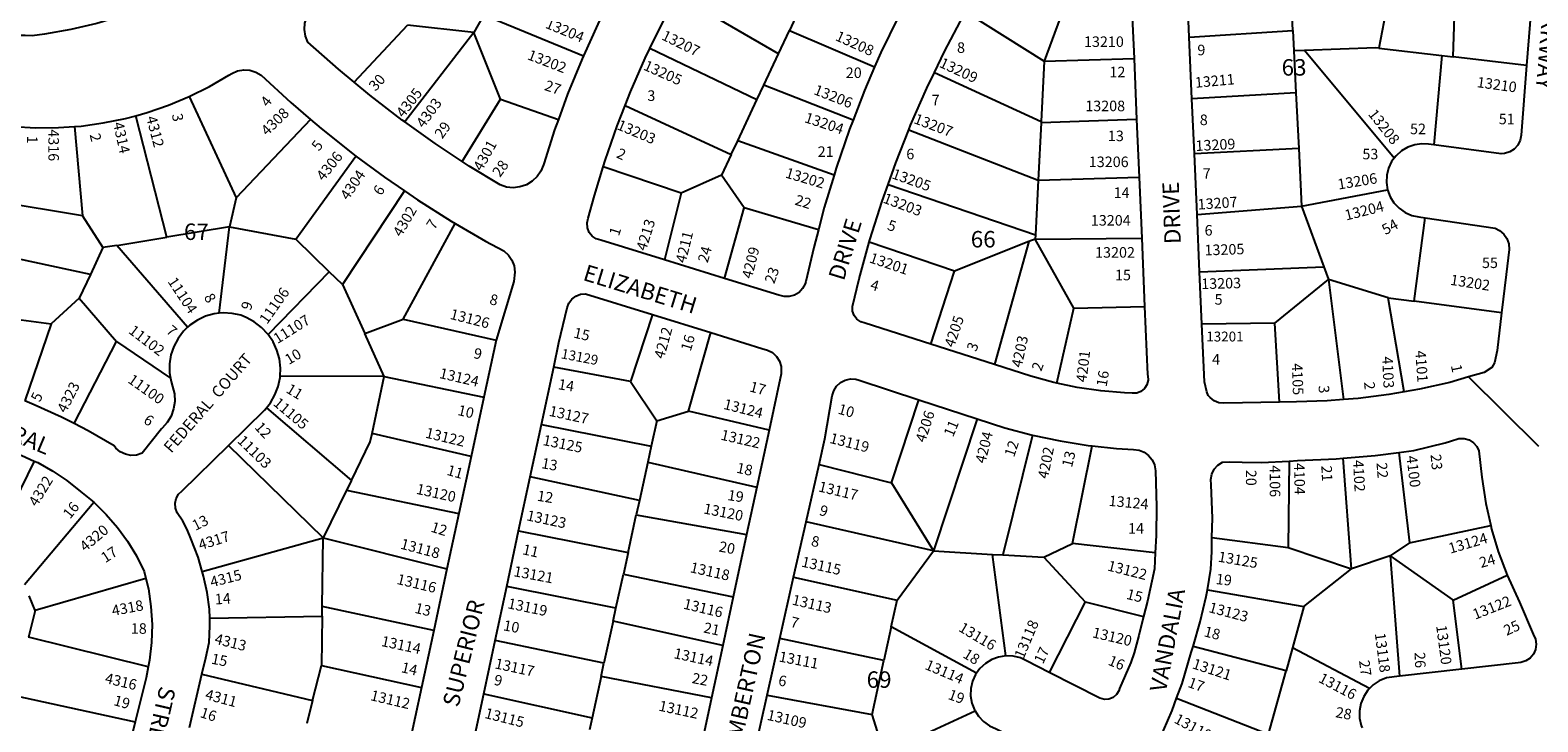
# Model space of a CAD drawing. Units: inches. Extents: x 1285720 to 1291798, y 509413 to 513500.
# Drawn here: x 1287697 to 1289323, y 511406 to 512152 of the extents above; entities that cross this region are included whole.
import ezdxf

# ---------------------------------------------------------------- set-up
doc = ezdxf.new("R2010")
doc.units = ezdxf.units.IN
doc.header["$MEASUREMENT"] = 0
for name, color, linetype in [('Addresses', 5, 'Continuous'), ('Lot-Block-Parcel Text', 6, 'Continuous'), ('Parcel Boundaries', 7, 'Continuous'), ('Street Names', 7, 'Continuous'), ('Street ROW', 5, 'Continuous')]:
    doc.layers.add(name, color=color, linetype=linetype)
doc.styles.add('Arial', font='txt')

msp = doc.modelspace()

# ---------------------------------------------------------------- linework, layer by layer
at = {"layer": 'Parcel Boundaries'}
for p, q in [((1289169.8, 512227.9), (1289151.9, 512132.5)), ((1289059.1, 512151.6), (1289056.3, 512210.6)), ((1289231.8, 512123.2), (1289235.3, 512224.5)), ((1288818.3, 512193.6), (1288790.7, 512118.5)), ((1288504.3, 512126.4), (1288395.1, 512189.8)), ((1288531.3, 512184.2), (1288516.1, 512151.7)), ((1288186.4, 512168.6), (1288175.7, 512149.5)), ((1288186.4, 512168.6), (1288293.8, 512124.3)), ((1288706, 512171.5), (1288790.7, 512118.5)), ((1288046.6, 512095.8), (1288104.1, 512157.2)), ((1288175.7, 512149.5), (1288101.3, 512052.9)), ((1288175.7, 512149.5), (1288104.1, 512157.2)), ((1288204.4, 512077.3), (1288175.7, 512149.5)), ((1288504.3, 512126.4), (1288516.1, 512151.7)), ((1288516.1, 512151.7), (1288607.9, 512112.3)), ((1288947.3, 512144.5), (1289059.1, 512151.6)), ((1289059.1, 512151.6), (1289060.2, 512129.5)), ((1288480.9, 512076.7), (1288365.5, 512132.3)), ((1289071.7, 512129.9), (1289060.2, 512129.5)), ((1289060.2, 512129.5), (1289062.4, 512084.2)), ((1289168.2, 512013.8), (1289071.7, 512129.9)), ((1289151.9, 512132.5), (1289219.8, 512124.6)), ((1288488.4, 512092.7), (1288504.3, 512126.4)), ((1288790.7, 512118.5), (1288787.4, 512053.4)), ((1288790.7, 512118.5), (1288887.7, 512121.2)), ((1289219.8, 512124.6), (1289210.9, 512028.2)), ((1289219.8, 512124.6), (1289231.8, 512123.2)), ((1289311, 512113.9), (1289231.8, 512123.2)), ((1288672.4, 512106.2), (1288787.4, 512053.4)), ((1287868.7, 512080.2), (1287919.4, 511971.1)), ((1288480.9, 512076.7), (1288488.4, 512092.7)), ((1288584.7, 512054.8), (1288488.4, 512092.7)), ((1289062.4, 512084.2), (1288950.2, 512077.9)), ((1289062.4, 512084.2), (1289065.3, 512024.3)), ((1288163.2, 512010.2), (1288204.4, 512077.3)), ((1288204.4, 512077.3), (1288266.8, 512055.5)), ((1288338.8, 512070.8), (1288453.2, 512017.7)), ((1288460.3, 512032.7), (1288480.9, 512076.7)), ((1287745.1, 512048), (1287753.7, 511951.6)), ((1287844.5, 511928.7), (1287811, 512059.6)), ((1287999.5, 512055.6), (1287919.4, 511971.1)), ((1288787.4, 512051.9), (1288784.2, 511990)), ((1288890.5, 512055.7), (1288787.4, 512051.9)), ((1288787.4, 512053.4), (1288787.4, 512051.9)), ((1288453.2, 512017.7), (1288460.3, 512032.7)), ((1288564.3, 511995.6), (1288460.3, 512032.7)), ((1288644.8, 512044.4), (1288784.2, 511990)), ((1287983.6, 511926.3), (1288048.4, 512016.1)), ((1288453.2, 512017.7), (1288442.9, 511995.6)), ((1289065.3, 512024.3), (1288952.8, 512018.6)), ((1289065.3, 512024.3), (1289068.3, 511962.2)), ((1288399.4, 511976.2), (1288315.1, 512004.5)), ((1288442.9, 511995.6), (1288399.4, 511976.2)), ((1288467.2, 511960.4), (1288442.9, 511995.6)), ((1288622.4, 511985.4), (1288781.3, 511931.1)), ((1288784.2, 511990), (1288781.3, 511931.1)), ((1288784.2, 511990), (1288893.2, 511993.5)), ((1287753.7, 511951.6), (1287644, 511969.9)), ((1287919.4, 511971.1), (1287912.1, 511939.8)), ((1288100.8, 511978.6), (1288034.1, 511877.4)), ((1288399.4, 511976.2), (1288381.4, 511904.1)), ((1289068.3, 511962.2), (1289161.2, 511979.7)), ((1287753.7, 511951.6), (1287775.6, 511917.4)), ((1288446, 511884.2), (1288467.2, 511960.4)), ((1288547.4, 511936.5), (1288467.2, 511960.4)), ((1288955.8, 511953), (1289068.3, 511962.2)), ((1289068.3, 511962.2), (1289092.5, 511896.5)), ((1287912.1, 511939.8), (1287844.5, 511928.7)), ((1287901.1, 511846.5), (1287912.1, 511939.8)), ((1287912.1, 511939.8), (1287983.6, 511926.3)), ((1288099.5, 511840.2), (1288155.7, 511943.4)), ((1289189.8, 511859.4), (1289201.6, 511949.4)), ((1287775.6, 511917.4), (1287762.1, 511888.5)), ((1287790.6, 511919.8), (1287775.6, 511917.4)), ((1287790.6, 511919.8), (1287844.5, 511928.7)), ((1287867, 511831.4), (1287790.6, 511919.8)), ((1287983.6, 511926.3), (1288019.8, 511891.2)), ((1288694.1, 511892), (1288602.2, 511923.4)), ((1288774.3, 511923.8), (1288694.1, 511892)), ((1288774.3, 511923.8), (1288737.3, 511791.3)), ((1288781.1, 511926.5), (1288774.3, 511923.8)), ((1288781.3, 511931.1), (1288781.1, 511926.5)), ((1288781.1, 511926.5), (1288896, 511927.4)), ((1288822.9, 511852), (1288781.1, 511926.5)), ((1287762.1, 511888.5), (1287634.1, 511915.8)), ((1287762.1, 511888.5), (1287750.1, 511862.9)), ((1288019.8, 511891.2), (1287953.8, 511823.6)), ((1288034.1, 511877.4), (1288019.8, 511891.2)), ((1288668.7, 511813.1), (1288694.1, 511892)), ((1288958.5, 511891.3), (1289092.5, 511896.5)), ((1289092.5, 511896.5), (1289097.5, 511882.9)), ((1288034.1, 511877.4), (1288058, 511824.6)), ((1289039.7, 511835.7), (1289097.5, 511882.9)), ((1289161.7, 511863.1), (1289097.5, 511882.9)), ((1289097.5, 511882.9), (1289113.5, 511753.5)), ((1287750.1, 511862.9), (1287719.7, 511835)), ((1287750.1, 511862.9), (1287790.3, 511816.1)), ((1288822.9, 511852), (1288899.1, 511854)), ((1289179.1, 511761.7), (1289161.7, 511863.1)), ((1289161.7, 511863.1), (1289189.8, 511859.4)), ((1289284.1, 511846.9), (1289189.8, 511859.4)), ((1287621.7, 511848.4), (1287719.7, 511835)), ((1288058, 511824.6), (1288099.5, 511840.2)), ((1288099.5, 511840.2), (1288199.9, 511817.4)), ((1288368.3, 511845.1), (1288344.6, 511772.8)), ((1288804.3, 511771.3), (1288822.9, 511852)), ((1287719.7, 511835), (1287691.3, 511752)), ((1288078.9, 511778.4), (1288058, 511824.6)), ((1288407.2, 511741), (1288431.1, 511825.8)), ((1289039.7, 511835.7), (1288961, 511834.7)), ((1289044.5, 511750.7), (1289039.7, 511835.7)), ((1287744.5, 511727.5), (1287790.3, 511816.1)), ((1287790.3, 511816.1), (1287848.6, 511776.5)), ((1288344.6, 511772.8), (1288261.8, 511788.4)), ((1288078.9, 511778.4), (1287966.7, 511778.8)), ((1288065.9, 511716.8), (1288078.9, 511778.4)), ((1288078.9, 511778.4), (1288186.6, 511755.9)), ((1288344.6, 511772.8), (1288373, 511730.5)), ((1287951.9, 511744.4), (1288043.6, 511666.1)), ((1288373, 511730.5), (1288407.2, 511741)), ((1288494.1, 511720.6), (1288407.2, 511741)), ((1288626.3, 511663.5), (1288655.5, 511753.2)), ((1288248.5, 511726.6), (1288367.1, 511703.2)), ((1288373, 511730.5), (1288367.1, 511703.2)), ((1288718.5, 511732.5), (1288671.5, 511590.1)), ((1288172.9, 511692), (1288065.9, 511716.8)), ((1288778.1, 511715.1), (1288746.3, 511585.8)), ((1288013.2, 511604.2), (1287911.1, 511704)), ((1288367.1, 511703.2), (1288363.3, 511685.8)), ((1288821.2, 511598.1), (1288842.7, 511703.5)), ((1289122.4, 511570.9), (1289113.3, 511690.3)), ((1289173.2, 511696.4), (1289184.9, 511598.9)), ((1287701.3, 511687.1), (1287665.7, 511614)), ((1288363.3, 511685.8), (1288354.2, 511644.4)), ((1288363.3, 511685.8), (1288480.8, 511658.8)), ((1288548, 511683.3), (1288626.3, 511663.5)), ((1289055.2, 511687.1), (1289053.9, 511593.9)), ((1288043.6, 511666.1), (1288038.5, 511655.6)), ((1288354.2, 511644.4), (1288236.5, 511670.2)), ((1288626.3, 511663.5), (1288671.5, 511590.1)), ((1287690.9, 511553.8), (1287765.7, 511642.6)), ((1288038.5, 511655.6), (1288013.2, 511604.2)), ((1288038.5, 511655.6), (1288159.6, 511630.5)), ((1288354.2, 511644.4), (1288350.9, 511629.1)), ((1288342, 511588.3), (1288350.9, 511629.1)), ((1288350.9, 511629.1), (1288469.9, 511607.9)), ((1288224, 511612), (1288342, 511588.3)), ((1288671.5, 511590.1), (1288534.1, 511621.4)), ((1289184.9, 511598.9), (1289272.6, 511617.5)), ((1287882.7, 511568), (1288013.2, 511604.2)), ((1288012.2, 511530.3), (1288013.2, 511604.2)), ((1288013.2, 511604.2), (1288146.7, 511570.7)), ((1288790.3, 511583.3), (1288821.2, 511598.1)), ((1288910.6, 511588.2), (1288821.2, 511598.1)), ((1288971.8, 511604.6), (1289053.9, 511593.9)), ((1289053.9, 511593.9), (1289122.4, 511570.9)), ((1289184.9, 511598.9), (1289164.1, 511584.8)), ((1288342, 511588.3), (1288337, 511565.1)), ((1288632.2, 511536.9), (1288671.5, 511590.1)), ((1288671.5, 511590.1), (1288735, 511586.4)), ((1288735, 511586.4), (1288746.3, 511585.8)), ((1288749.5, 511476.9), (1288735, 511586.4)), ((1288746.3, 511585.8), (1288790.3, 511583.3)), ((1288790.3, 511583.3), (1288834.9, 511535.2)), ((1289164.1, 511584.8), (1289122.4, 511570.9)), ((1289164.1, 511584.8), (1289231.9, 511537.1)), ((1289164.1, 511584.8), (1289174, 511455)), ((1287822, 511560.4), (1287702.5, 511526)), ((1288328.9, 511528.4), (1288337, 511565.1)), ((1288337, 511565.1), (1288455.5, 511540.7)), ((1288520.6, 511561.9), (1288632.2, 511536.9)), ((1289070.9, 511530.2), (1289122.4, 511570.9)), ((1289231.9, 511537.1), (1289290.1, 511563.9)), ((1288328.9, 511528.4), (1288211.1, 511551.8)), ((1288966.8, 511548.2), (1289070.9, 511530.2)), ((1287702.5, 511526), (1287696, 511541.6)), ((1288012.1, 511519.7), (1288012.2, 511530.3)), ((1288132.5, 511504.4), (1288012.2, 511530.3)), ((1288325.9, 511514.3), (1288328.9, 511528.4)), ((1288625.9, 511508.3), (1288632.2, 511536.9)), ((1288834.9, 511535.2), (1288796.2, 511459.2)), ((1288834.9, 511535.2), (1288897.9, 511519.5)), ((1289070.9, 511530.2), (1289058.5, 511485.6)), ((1289241.3, 511462.6), (1289231.9, 511537.1)), ((1287702.5, 511526), (1287695.4, 511497)), ((1287890.8, 511517.5), (1288012.1, 511519.7)), ((1288012.1, 511519.7), (1288011.3, 511466.4)), ((1288325.9, 511514.3), (1288316, 511469.1)), ((1288444.1, 511488), (1288325.9, 511514.3)), ((1287824.5, 511465.1), (1287695.4, 511497)), ((1288618, 511472.1), (1288505.8, 511495.7)), ((1288625.9, 511508.3), (1288618, 511472.1)), ((1288717.9, 511458.3), (1288625.9, 511508.3)), ((1288316, 511469.1), (1288198.6, 511493.7)), ((1289051.7, 511460.9), (1288951.4, 511487.2)), ((1289058.5, 511485.6), (1289051.7, 511460.9)), ((1289141.7, 511441.7), (1289058.5, 511485.6)), ((1288001.7, 511428.8), (1288011.3, 511466.4)), ((1288011.3, 511466.4), (1288119.2, 511443)), ((1288312.9, 511454.7), (1288316, 511469.1)), ((1288605.3, 511413.7), (1288618, 511472.1)), ((1287882.4, 511457.1), (1288001.7, 511428.8)), ((1288312.9, 511454.7), (1288303.2, 511410)), ((1288432, 511431.7), (1288312.9, 511454.7)), ((1289032.8, 511392.6), (1289051.7, 511460.9)), ((1287680.1, 511434.1), (1287810.5, 511405.8)), ((1288186.3, 511436.1), (1288303.2, 511410)), ((1288492, 511434.5), (1288605.3, 511413.7)), ((1288933.7, 511431.2), (1289032.8, 511392.6)), ((1288001.7, 511428.8), (1287995.4, 511404)), ((1288618.2, 511372.4), (1288605.3, 511413.7)), ((1288618.2, 511372.4), (1288716.3, 511417.7)), ((1288303.2, 511410), (1288300.4, 511397.2))]:
    msp.add_line(p, q, dxfattribs=at)
for points in [[(1289151.9, 512132.5), (1289148.4, 512132.9), (1289071.7, 512129.9)], [(1288043.6, 511666.1), (1288064, 511707.7), (1288065.9, 511716.8)]]:
    msp.add_lwpolyline(points, dxfattribs=at)
at = {"layer": 'Street ROW'}
for p, q in [((1288947.3, 512144.5), (1288944.3, 512211)), ((1288884.5, 512194.5), (1288887.7, 512121.2)), ((1288950.2, 512077.9), (1288947.3, 512144.5)), ((1288887.7, 512121.2), (1288890.5, 512055.7)), ((1288952.8, 512018.6), (1288950.2, 512077.9)), ((1288890.5, 512055.7), (1288893.2, 511993.5)), ((1288955.8, 511953), (1288952.8, 512018.6)), ((1288893.2, 511993.5), (1288896, 511927.4)), ((1288958.5, 511891.3), (1288955.8, 511953)), ((1288896, 511927.4), (1288899.1, 511854)), ((1288446, 511884.2), (1288381.4, 511904.1)), ((1288961, 511834.7), (1288958.5, 511891.3)), ((1289289, 511888.2), (1289284.1, 511846.9)), ((1288368.3, 511845.1), (1288431.1, 511825.8)), ((1288199.9, 511817.4), (1288186.6, 511755.9)), ((1288737.3, 511791.3), (1288668.7, 511813.1)), ((1288248.5, 511726.6), (1288261.8, 511788.4)), ((1289324.2, 511702.8), (1289248.5, 511777.8)), ((1288186.6, 511755.9), (1288172.9, 511692)), ((1288655.5, 511753.2), (1288718.5, 511732.5)), ((1288236.5, 511670.2), (1288248.5, 511726.6)), ((1288494.1, 511720.6), (1288480.8, 511658.8)), ((1288172.9, 511692), (1288159.6, 511630.5)), ((1288534.1, 511621.4), (1288548, 511683.3)), ((1288224, 511612), (1288236.5, 511670.2)), ((1288480.8, 511658.8), (1288469.9, 511607.9)), ((1288159.6, 511630.5), (1288146.7, 511570.7)), ((1288211.1, 511551.8), (1288224, 511612)), ((1288520.6, 511561.9), (1288534.1, 511621.4)), ((1288469.9, 511607.9), (1288455.5, 511540.7)), ((1288146.7, 511570.7), (1288132.5, 511504.4)), ((1288505.8, 511495.7), (1288520.6, 511561.9)), ((1288198.6, 511493.7), (1288211.1, 511551.8)), ((1288455.5, 511540.7), (1288444.1, 511488)), ((1288132.5, 511504.4), (1288119.2, 511443)), ((1288492, 511434.5), (1288505.8, 511495.7)), ((1288186.3, 511436.1), (1288198.6, 511493.7)), ((1288444.1, 511488), (1288432, 511431.7)), ((1289241.3, 511462.6), (1289174, 511455)), ((1287868.9, 511399.7), (1287882.4, 511457.1)), ((1288119.2, 511443), (1288105.6, 511379.7)), ((1288173.7, 511377.4), (1288186.3, 511436.1)), ((1288432, 511431.7), (1288419.7, 511374.4)), ((1288478.2, 511373.4), (1288492, 511434.5)), ((1287810.5, 511405.8), (1287796.8, 511350))]:
    msp.add_line(p, q, dxfattribs=at)
for points in [[(1287784.4, 512163.6), (1287769.2, 512159.2), (1287741, 512152.7), (1287712.5, 512147.7), (1287699.4, 512145.9), (1287691.6, 512146), (1287686.6, 512146.2), (1287682, 512148), (1287678.2, 512151.2), (1287675.6, 512155.4), (1287674.4, 512160.2), (1287674.8, 512165.1), (1287688.2, 512251.8)], [(1288046.6, 512095.8), (1288029.6, 512109.9), (1287996.8, 512139.1), (1287994.2, 512145.6), (1287993.1, 512152.5), (1287993.5, 512159.5), (1287995.5, 512166.1), (1287999, 512172.2), (1288003.7, 512177.4), (1288034.2, 512213)], [(1289235.3, 512224.5), (1289301.9, 512221.5), (1289306.6, 512220.2), (1289311.3, 512217.2), (1289314.9, 512213.1), (1289317.3, 512208.1), (1289318.1, 512202.6), (1289311, 512113.9)], [(1288320, 512179.7), (1288309.3, 512158.5), (1288293.8, 512124.3)], [(1288365.5, 512132.3), (1288377.6, 512157.1), (1288395.1, 512189.8)], [(1288634.4, 512167.3), (1288633.5, 512165.8), (1288614.6, 512127.8), (1288607.9, 512112.3)], [(1288672.4, 512106.2), (1288683.4, 512128.9), (1288703.8, 512167.6), (1288706, 512171.5)], [(1288338.8, 512070.8), (1288344.5, 512085.4), (1288360.3, 512121.6), (1288365.5, 512132.3)], [(1288293.8, 512124.3), (1288292.4, 512121.1), (1288276.8, 512083), (1288266.8, 512055.5)], [(1289311, 512113.9), (1289305.1, 512038.8), (1289304.1, 512033.1), (1289301.6, 512027.9), (1289297.8, 512023.6), (1289292.9, 512020.5), (1289287.4, 512018.8), (1289283.6, 512018.6), (1289210.9, 512028.2)], [(1287868.7, 512080.2), (1287890.5, 512091), (1287911.5, 512103.2), (1287914.8, 512105.2), (1287920.9, 512107.9), (1287927.5, 512109), (1287934.2, 512108.6), (1287940.6, 512106.6), (1287946.4, 512103.2), (1287978.3, 512073.7), (1287999.5, 512055.6)], [(1288607.9, 512112.3), (1288597, 512086.8), (1288584.7, 512054.8)], [(1288644.8, 512044.4), (1288646.8, 512049.5), (1288664.4, 512089.5), (1288672.4, 512106.2)], [(1287811, 512059.6), (1287823.3, 512063), (1287846.3, 512070.9), (1287868.7, 512080.2)], [(1288101.3, 512052.9), (1288098.3, 512055), (1288063.5, 512081.8), (1288046.6, 512095.8)], [(1288315.1, 512004.5), (1288317.2, 512011.4), (1288330.1, 512048.7), (1288338.8, 512070.8)], [(1287644, 511969.9), (1287655.6, 512033.2), (1287656.4, 512038.2), (1287658.6, 512042.8), (1287662.2, 512046.4), (1287666.7, 512048.8), (1287671.7, 512049.7), (1287676.7, 512049.1), (1287679.2, 512048.1), (1287703.4, 512046.7), (1287727.7, 512046.8), (1287745.1, 512048)], [(1287745.1, 512048), (1287752, 512048.5), (1287776, 512051.8), (1287799.8, 512056.6), (1287811, 512059.6)], [(1287999.5, 512055.6), (1288011, 512045.7), (1288044.7, 512018.8), (1288048.4, 512016.1)], [(1288163.2, 512010.2), (1288134.1, 512029.5), (1288101.3, 512052.9)], [(1288266.8, 512055.5), (1288262.8, 512044.4), (1288251, 512007.8), (1288250.7, 512006.7), (1288248, 511999.9), (1288243.9, 511993.9), (1288238.6, 511988.9), (1288232.3, 511985.1), (1288225.4, 511982.8), (1288218.1, 511982), (1288210.8, 511982.7), (1288203.9, 511985), (1288170.7, 512005.3), (1288163.2, 512010.2)], [(1288584.7, 512054.8), (1288581, 512045.2), (1288566.5, 512003.1), (1288564.3, 511995.6)], [(1288622.4, 511985.4), (1288630.7, 512008.8), (1288644.8, 512044.4)], [(1288048.4, 512016.1), (1288079.3, 511993.3), (1288100.8, 511978.6)], [(1289210.9, 512028.2), (1289205.4, 512029), (1289198.3, 512029.4), (1289190.4, 512028.3), (1289183, 512025.8), (1289176.2, 512021.8), (1289170.3, 512016.5), (1289168.2, 512013.8)], [(1288381.4, 511904.1), (1288312.5, 511925.3), (1288307.5, 511926.8), (1288303.2, 511929.8), (1288300, 511933.8), (1288298.1, 511938.7), (1288297.8, 511943.9), (1288299, 511949), (1288305.8, 511973.6), (1288315.1, 512004.5)], [(1289168.2, 512013.8), (1289165.5, 512010.2), (1289162.2, 512003.1), (1289160.3, 511995.4), (1289159.9, 511987.5), (1289161.2, 511979.7)], [(1288564.3, 511995.6), (1288553.6, 511960.5), (1288547.4, 511936.5)], [(1288602.2, 511923.4), (1288602.9, 511925.9), (1288616.1, 511967.6), (1288622.4, 511985.4)], [(1288100.8, 511978.6), (1288114.8, 511969), (1288151.2, 511946), (1288155.7, 511943.4)], [(1289161.2, 511979.7), (1289163.9, 511972.3), (1289168.1, 511965.6), (1289173.5, 511959.9), (1289180, 511955.3), (1289187.2, 511952.1), (1289194.9, 511950.4), (1289201.6, 511949.4)], [(1288155.7, 511943.4), (1288188.4, 511924.4), (1288208.1, 511913.7), (1288213, 511909.3), (1288216.7, 511903.8), (1288219.1, 511897.6), (1288219.9, 511891), (1288218.7, 511880.8), (1288199.9, 511817.4)], [(1288547.4, 511936.5), (1288542.3, 511917.4), (1288533.7, 511880.8), (1288533, 511878.2), (1288530.3, 511873.2), (1288526.4, 511869), (1288521.5, 511866), (1288515.9, 511864.5), (1288510.2, 511864.5), (1288504.7, 511866.1), (1288446, 511884.2)], [(1289201.6, 511949.4), (1289277.3, 511938.3), (1289282, 511935.9), (1289286.5, 511932), (1289289.9, 511927), (1289291.8, 511921.3), (1289292.2, 511915.4), (1289289, 511888.2)], [(1288668.7, 511813.1), (1288597.8, 511835.8), (1288593, 511837.2), (1288588.9, 511840), (1288585.8, 511844), (1288584.2, 511848.7), (1288584, 511853.8), (1288591.3, 511883.8), (1288602.2, 511923.4)], [(1288261.8, 511788.4), (1288267.5, 511815), (1288276.3, 511852.3), (1288278.1, 511857.4), (1288281.4, 511861.8), (1288285.7, 511865.1), (1288290.8, 511867), (1288296.2, 511867.4), (1288368.3, 511845.1)], [(1288899.1, 511854), (1288902.3, 511780.3), (1288902.6, 511779.1), (1288902.9, 511774.2), (1288901.7, 511769.4), (1288899, 511765.3), (1288895.2, 511762.2), (1288890.6, 511760.5), (1288885.6, 511760.3), (1288877.6, 511760.6), (1288851.9, 511762.9), (1288826.4, 511766.6), (1288804.3, 511771.3)], [(1287901.1, 511846.5), (1287895.6, 511845.9), (1287886.2, 511843.3), (1287877.5, 511839.2), (1287869.5, 511833.7), (1287867, 511831.4)], [(1287953.8, 511823.6), (1287946.7, 511831.2), (1287938.9, 511837.3), (1287930.2, 511842.1), (1287924.3, 511844.3), (1287914.9, 511846.4), (1287905.2, 511846.9), (1287901.1, 511846.5)], [(1289284.1, 511846.9), (1289279.2, 511806.5), (1289276.5, 511793.1), (1289273.7, 511788.1), (1289265.5, 511782.8), (1289248.5, 511777.8), (1289228.2, 511771.8), (1289195.6, 511764.5), (1289179.1, 511761.7)], [(1287867, 511831.4), (1287862.4, 511827.1), (1287856.6, 511819.3), (1287852.1, 511810.8), (1287849, 511801.6), (1287847.5, 511792), (1287847.6, 511782.3), (1287848.6, 511776.5)], [(1287966.7, 511778.8), (1287967.1, 511787.3), (1287965.9, 511797.2), (1287963.2, 511806.7), (1287959.1, 511815.7), (1287953.8, 511823.6)], [(1288431.1, 511825.8), (1288486.4, 511808.7), (1288492.5, 511806.7), (1288497.7, 511804.3), (1288502.1, 511800), (1288505.3, 511794.8), (1288507.1, 511789), (1288507.3, 511782.9), (1288507.1, 511781.1), (1288494.1, 511720.6)], [(1289044.5, 511750.7), (1288984.6, 511749.4), (1288979.2, 511750), (1288974.2, 511752.1), (1288969.9, 511755.5), (1288967.5, 511758), (1288966.1, 511761.6), (1288963.8, 511772.6), (1288961, 511834.7)], [(1288804.3, 511771.3), (1288801.2, 511772), (1288776.4, 511778.8), (1288737.3, 511791.3)], [(1287848.6, 511776.5), (1287849.2, 511772.8), (1287850.8, 511767.5), (1287852.7, 511759.6), (1287853.1, 511751.4), (1287851.9, 511743.4), (1287849.1, 511735.7), (1287845, 511728.7), (1287839.6, 511722.6), (1287838.7, 511721.8), (1287817.9, 511695.5), (1287812, 511693.6), (1287805.9, 511693.2), (1287799.8, 511694.4), (1287794.2, 511697.1), (1287789.5, 511701.1), (1287787.6, 511703.5), (1287759.7, 511719.7), (1287744.5, 511727.5)], [(1287951.9, 511744.4), (1287956.3, 511749.8), (1287961.2, 511758.4), (1287964.7, 511767.7), (1287966.7, 511777.4), (1287966.7, 511778.8)], [(1288548, 511683.3), (1288554.2, 511711.1), (1288562.3, 511757.4), (1288563.9, 511762.9), (1288566.9, 511767.9), (1288571.1, 511771.8), (1288576.3, 511774.5), (1288581.9, 511775.7), (1288587.7, 511775.3), (1288591.2, 511774.3), (1288655.5, 511753.2)], [(1289179.1, 511761.7), (1289162.7, 511758.8), (1289129.5, 511754.7), (1289113.5, 511753.5)], [(1287744.5, 511727.5), (1287731, 511734.5), (1287701.6, 511747.9), (1287691.3, 511752)], [(1287911.1, 511704), (1287950, 511742.1), (1287951.9, 511744.4)], [(1289113.5, 511753.5), (1289096.2, 511752.1), (1289062.8, 511751.1), (1289044.5, 511750.7)], [(1288718.5, 511732.5), (1288748.5, 511722.9), (1288778.1, 511715.1)], [(1287569.9, 511628.8), (1287584.9, 511699.9), (1287586.2, 511704.6), (1287588.8, 511708.6), (1287592.6, 511711.5), (1287597.1, 511713), (1287601.9, 511713), (1287606.4, 511711.5), (1287634.6, 511706.9), (1287652.9, 511703.8), (1287670.8, 511699.1), (1287688.3, 511693), (1287701.3, 511687.1)], [(1288778.1, 511715.1), (1288808.1, 511708.8), (1288838.3, 511704), (1288842.7, 511703.5)], [(1289173.2, 511696.4), (1289189.4, 511698.4), (1289223.2, 511706.8), (1289228.9, 511708.4), (1289238.1, 511711.5), (1289243.7, 511711.5), (1289249.1, 511709.9), (1289253.8, 511706.9), (1289257.5, 511702.8), (1289259.7, 511698.1), (1289262.7, 511669.7), (1289267.3, 511641.5), (1289272.6, 511617.5)], [(1287882.7, 511568), (1287878.2, 511583.5), (1287870.3, 511603.6), (1287866.5, 511613.1), (1287861.8, 511622.3), (1287855.8, 511631.4), (1287853.9, 511636.3), (1287853.5, 511641.6), (1287854.6, 511646.7), (1287857.2, 511651.3), (1287861, 511655), (1287911.1, 511704)], [(1288842.7, 511703.5), (1288868.8, 511700.8), (1288887.1, 511699.7), (1288893.1, 511699), (1288898.7, 511696.8), (1288903.5, 511693.2), (1288907.3, 511688.5), (1288909.7, 511683), (1288910.7, 511676.6), (1288911.9, 511638.2), (1288911.5, 511606.7), (1288910.6, 511588.2)], [(1289055.2, 511687.1), (1289064, 511687.6), (1289105.9, 511689.6), (1289113.3, 511690.3)], [(1289113.3, 511690.3), (1289147.7, 511693.2), (1289173.2, 511696.4)], [(1287701.3, 511687.1), (1287705.3, 511685.4), (1287721.5, 511676.3), (1287736.8, 511666), (1287751.3, 511654.3), (1287765.7, 511642.6)], [(1288971.8, 511604.6), (1288972.2, 511625.6), (1288970.9, 511661.5), (1288970.5, 511667.3), (1288971.7, 511673.1), (1288974.3, 511678.3), (1288978.2, 511682.6), (1288983.1, 511685.8), (1288990.2, 511686.1), (1289004.4, 511685.8), (1289025.3, 511685.6), (1289055.2, 511687.1)], [(1287765.7, 511642.6), (1287779.1, 511629.6), (1287791.3, 511615.6), (1287802.3, 511600.6), (1287812, 511584.7), (1287820.2, 511568), (1287822, 511560.4)], [(1289272.6, 511617.5), (1289273.4, 511613.7), (1289280.5, 511589.6), (1289290.1, 511563.9)], [(1288966.8, 511548.2), (1288970.6, 511570.5), (1288971.5, 511589.1), (1288971.8, 511604.6)], [(1288910.6, 511588.2), (1288909.7, 511570.9), (1288902.1, 511536.1), (1288897.9, 511519.5)], [(1287822, 511560.4), (1287824.6, 511549.2), (1287827.4, 511530.1), (1287828.6, 511510.8), (1287828.1, 511491.5), (1287826, 511472.3), (1287824.5, 511465.1)], [(1287890.8, 511517.5), (1287890.4, 511527.5), (1287888.1, 511545.3), (1287884.1, 511562.9), (1287882.7, 511568)], [(1289290.1, 511563.9), (1289303.4, 511534.9), (1289318.3, 511500.2), (1289320.7, 511495.1), (1289321.5, 511489.6), (1289320.7, 511484), (1289318.5, 511478.9), (1289314.9, 511474.6), (1289310.2, 511471.5), (1289304.9, 511469.8), (1289302.1, 511469.5), (1289241.3, 511462.6)], [(1288951.4, 511487.2), (1288959.2, 511513.8), (1288965.6, 511541.1), (1288966.8, 511548.2)], [(1287882.4, 511457.1), (1287886.6, 511474.9), (1287890.1, 511491.5), (1287891.1, 511509.5), (1287890.8, 511517.5)], [(1288897.9, 511519.5), (1288892.8, 511499.1), (1288888, 511480.1), (1288884.4, 511469.7), (1288872.1, 511441.8), (1288871.3, 511439.3), (1288868.8, 511435.2), (1288865.1, 511432), (1288860.5, 511430.2), (1288855.7, 511430), (1288851, 511431.2), (1288796.2, 511459.2)], [(1288933.7, 511431.2), (1288939.7, 511447.3), (1288949.5, 511480.7), (1288951.4, 511487.2)], [(1287824.5, 511465.1), (1287822.2, 511453.3), (1287810.5, 511405.8)], [(1288749.5, 511476.9), (1288741.6, 511475.7), (1288734.2, 511473), (1288727.4, 511468.8), (1288721.5, 511463.4), (1288717.9, 511458.3)], [(1288796.2, 511459.2), (1288771.7, 511471.7), (1288765.2, 511474.7), (1288757.5, 511476.6), (1288749.5, 511476.9)], [(1288717.9, 511458.3), (1288716.9, 511456.9), (1288713.6, 511449.7), (1288711.8, 511441.9), (1288711.5, 511433.9), (1288712.8, 511426.1), (1288715.7, 511418.6), (1288716.3, 511417.7)], [(1289174, 511455), (1289159.9, 511453.4), (1289152.2, 511450.1), (1289145.5, 511445.6), (1289141.7, 511441.7)], [(1288910.4, 511376.9), (1288914.9, 511385.5), (1288928.8, 511417.9), (1288933.7, 511431.2)], [(1289141.7, 511441.7), (1289139.9, 511439.9), (1289135.5, 511433.2), (1289132.4, 511425.7), (1289130.9, 511417.8), (1289131, 511409.8), (1289132.6, 511401.9), (1289133.6, 511399.5)], [(1288716.3, 511417.7), (1288719.9, 511411.9), (1288725.4, 511406.1), (1288731.9, 511401.5), (1288739.2, 511398.3), (1288758.3, 511388.7)]]:
    msp.add_lwpolyline(points, dxfattribs=at)

# ---------------------------------------------------------------- texts
at = {"layer": 'Addresses', "color": 18, "true_color": 0x000000, "style": 'Arial'}
for s, height, rotation, p in [('13204', 11.36, -22.38, (1288251.9, 512154.7)), ('13207', 11.36, -26.2588, (1288377.2, 512142.3)), ('13208', 11.36, -24.3257, (1288564.7, 512141.4)), ('13202', 11.36, -21.0372, (1288232.6, 512120.7)), ('13205', 11.36, -24.121, (1288357.7, 512109.6)), ('13209', 11.36, -24.9738, (1288676.8, 512112.6)), ('13211', 11.36, 5.1282, (1288953.9, 512089.7)), ('13210', 11.36, -7.907, (1289257, 512090.5)), ('4305', 11.36, 52.3061, (1288099.8, 512056.6)), ('13206', 11.36, -21.4476, (1288541.4, 512083.1)), ('4308', 11.36, 44.0761, (1287952.7, 512037.3)), ('4303', 11.36, 53.9145, (1288121.6, 512045.5)), ('13208', 11.36, -51.7099, (1289139.6, 512061.1)), ('4314', 11.36, -77.5604, (1287786.5, 512051.5)), ('4312', 11.36, -75.4398, (1287822.2, 512057.8)), ('13203', 11.36, -22.8335, (1288329.1, 512045.3)), ('13204', 11.36, -18.189, (1288531.5, 512052.8)), ('13207', 11.36, -20.8858, (1288649.4, 512051.8)), ('4316', 11.36, -90, (1287716.8, 512045)), ('4301', 11.36, 60.8659, (1288184.2, 511999)), ('13209', 11.36, 2.8623, (1288954.3, 512021.5)), ('4306', 11.36, 51.2258, (1288013.5, 511988.4)), ('4304', 11.36, 55.6848, (1288040, 511967.7)), ('13202', 11.36, -16.4771, (1288510.8, 511993.1)), ('13205', 11.36, -19.6538, (1288625.6, 511992.3)), ('13206', 11.36, 9.335, (1289108.3, 511979.9)), ('13203', 11.36, -20.6472, (1288616.1, 511966.1)), ('13207', 11.36, 3.6914, (1288956.7, 511958.3)), ('13204', 11.36, 14.0475, (1289116.5, 511946.5)), ('4302', 11.36, 59.6888, (1288097.3, 511928.1)), ('4213', 11.36, 72.7188, (1288361.3, 511913.1)), ('4211', 11.36, 76.2007, (1288404.1, 511900)), ('4209', 11.36, 75.9636, (1288475.5, 511883.1)), ('13205', 11.36, 1.8278, (1288963.9, 511908.9)), ('13201', 11.36, -18.6992, (1288601.4, 511901.6)), ('11104', 11.36, -56.4817, (1287845, 511880.7)), ('13203', 11.36, 1.364, (1288960.3, 511872.6)), ('13202', 11.36, -8.8071, (1289228.2, 511877.3)), ('11106', 11.36, 54.846, (1287952.7, 511834)), ('11107', 11.36, 32.1523, (1287963.9, 511813.2)), ('13126', 11.36, -14.2726, (1288149.2, 511840.6)), ('4205', 11.36, 71.2219, (1288693.5, 511808.9)), ('11102', 11.36, -37.3814, (1287802.4, 511825.8)), ('4212', 11.36, 74.4275, (1288380.7, 511796.6)), ('4203', 11.36, 78.1114, (1288766.5, 511787.3)), ('13129', 10.65, -10.7843, (1288269.1, 511798)), ('4201', 11.36, 83.2337, (1288836.4, 511771.6)), ('4101', 11.36, -85.9124, (1289191, 511806)), ('4105', 11.36, -87.9681, (1289057.9, 511792.4)), ('4103', 11.36, -87.3195, (1289155.3, 511799.7)), ('4323', 11.36, 63.0605, (1287735.6, 511738.1)), ('11100', 11.36, -35.3947, (1287801.5, 511772.5)), ('13124', 11.36, -13.1163, (1288137.7, 511776.8)), ('11105', 11.36, -40.272, (1287958.4, 511748.1)), ('13127', 11.36, -12.2007, (1288256.1, 511736)), ('13124', 11.36, -14.2155, (1288444.2, 511743.5)), ('4206', 11.36, 72.2555, (1288662.4, 511706.4)), ('13122', 11.36, -13.5359, (1288122.7, 511712.5)), ('11103', 11.36, -44.1576, (1287919.8, 511708)), ('13125', 11.36, -11.5921, (1288249.4, 511704.5)), ('13122', 11.36, -12.9946, (1288441.2, 511710.3)), ('13119', 11.36, -14.2812, (1288558.7, 511706.8)), ('4204', 11.36, 75.7624, (1288727.2, 511683.9)), ('4202', 11.36, 78.9963, (1288794.9, 511667.4)), ('4100', 11.36, -83.1182, (1289181.5, 511692.3)), ('4106', 11.36, -90, (1289034.1, 511682.6)), ('4104', 11.36, -88.919, (1289060.3, 511685)), ('4102', 11.36, -87.0389, (1289123.9, 511688)), ('4322', 11.36, 58.4487, (1287704.3, 511637.2)), ('13120', 11.36, -12.5287, (1288112.8, 511651.9)), ('13117', 11.36, -13.3599, (1288546.6, 511654.5)), ('13120', 11.36, -11.3099, (1288422.7, 511630.7)), ('13124', 11.36, -5.2621, (1288860, 511638.8)), ('13123', 11.36, -12.0424, (1288231.9, 511623.3)), ('4320', 11.36, 40.101, (1287756.5, 511588.7)), ('4317', 11.36, 17.488, (1287880.7, 511590.9)), ('13124', 11.36, 16.26, (1289228.8, 511587.1)), ('13118', 11.36, -14.9317, (1288095.7, 511592.8)), ('13118', 11.36, -12.5288, (1288408.2, 511567.3)), ('13115', 11.36, -12.6804, (1288528.3, 511573.4)), ('13122', 11.36, -14.2159, (1288858.3, 511569.2)), ('13125', 11.36, -9.8333, (1288977.7, 511578.7)), ('4315', 11.36, 14.3053, (1287892.9, 511550.9)), ('13116', 11.36, -13.5167, (1288091.8, 511554.7)), ('13121', 11.36, -10.5737, (1288217.9, 511563)), ('4318', 11.36, 10.6107, (1287786.3, 511520)), ('13119', 11.36, -11.7385, (1288211.5, 511528.4)), ('13116', 11.36, -13.3599, (1288400.9, 511528)), ('13113', 11.36, -13.0454, (1288518.1, 511532.4)), ('13123', 11.36, -14.8265, (1288967.5, 511524.3)), ('13122', 11.36, 21.591, (1289255.6, 511515.9)), ('13116', 11.36, -30.838, (1288697.6, 511504.3)), ('13118', 11.36, 67.1446, (1288768.6, 511473)), ('4313', 11.36, -14.1983, (1287895.3, 511490.4)), ('13114', 11.36, -11.9442, (1288075.1, 511487.7)), ('13120', 11.36, -13.2405, (1288842, 511497.1)), ('13118', 11.36, -82.6163, (1289147.4, 511501.1)), ('13120', 11.36, -82.4172, (1289213.5, 511509.5)), ('13114', 11.36, -12.1442, (1288390.6, 511474.6)), ('13111', 11.36, -11.0233, (1288504, 511471)), ('13117', 11.36, -12.2003, (1288197.6, 511463.6)), ('13114', 11.36, -22.8337, (1288661.3, 511463)), ('13121', 11.36, -18.1523, (1288949.7, 511463.7)), ('4316', 11.36, -13.3092, (1287777.1, 511447.8)), ('13116', 11.36, -27.8479, (1289085.7, 511449.3)), ('4311', 11.36, -15.0185, (1287885.1, 511430.4)), ('13112', 11.36, -13.2986, (1288063.4, 511429.3)), ('13115', 11.36, -14.2156, (1288186.6, 511410.1)), ('13112', 11.36, -12.1443, (1288374.4, 511418)), ('13109', 11.36, -12.7245, (1288491.1, 511408.1)), ('13119', 11.36, -28.3008, (1288930, 511405.4))]:
    msp.add_text(s, height=height, rotation=rotation, dxfattribs=at).set_placement(p)
for s, height, p in [('13210', 11.36, (1288833.7, 512133.8)), ('13208', 11.36, (1288835.1, 512064.5)), ('13206', 11.36, (1288838.9, 512004.2)), ('13204', 11.36, (1288841.1, 511941.1)), ('13202', 11.36, (1288845.7, 511906.5)), ('13201', 10.65, (1288965.6, 511816.1))]:
    msp.add_text(s, height=height, dxfattribs=at).set_placement(p)
at = {"layer": 'Lot-Block-Parcel Text', "color": 14, "true_color": 0xa80000, "style": 'Arial'}
for s, height, p in [('8', 11.4, (1288696.8, 512127.4)), ('9', 11.4, (1288956, 512124.8)), ('12', 11.36, (1288861.2, 512101.1)), ('63', 17.75, (1289046.9, 512102.9)), ('20', 11.36, (1288576.8, 512100.3)), ('3', 11.4, (1288362.8, 512075.6)), ('7', 11.4, (1288669.4, 512070.8)), ('8', 11.4, (1288958.6, 512049.5)), ('52', 11.36, (1289185.4, 512039.7)), ('51', 11.36, (1289281.1, 512050.4)), ('13', 11.36, (1288859.5, 512032.2)), ('21', 11.36, (1288546.5, 512015.2)), ('6', 11.4, (1288642.1, 512012.6)), ('53', 11.36, (1289134, 512012.6)), ('7', 11.4, (1288961.8, 511991.6)), ('14', 11.36, (1288865.7, 511970.9)), ('67', 17.75, (1287863, 511925.6)), ('66', 17.75, (1288711.6, 511917.5)), ('6', 11.4, (1288963.8, 511930.3)), ('55', 11.36, (1289263, 511895.3)), ('15', 11.36, (1288867.2, 511882.1)), ('5', 11.4, (1288974.6, 511855.8)), ('4', 11.4, (1288971.9, 511791.2)), ('14', 11.36, (1288881.3, 511608.8)), ('18', 11.36, (1287805.7, 511500.8)), ('69', 17.75, (1288599.3, 511442.5))]:
    msp.add_text(s, height=height, dxfattribs=at).set_placement(p)
for s, height, rotation, p in [('30', 11.36, 47.5358, (1288069.6, 512085.4)), ('27', 11.36, -19.1668, (1288251, 512087.6)), ('4', 11.4, 51.0999, (1287953.4, 512068.2)), ('3', 11.4, -79.3001, (1287849.9, 512060.9)), ('29', 11.36, 54.4716, (1288141.6, 512034)), ('1', 11.4, -91.3264, (1287693.9, 512038.2)), ('2', 11.4, -76.6282, (1287761.2, 512039.2)), ('5', 11.4, 52.3474, (1288008.6, 512020.7)), ('2', 11.4, -24.5089, (1288328.5, 512014.9)), ('28', 11.36, 54.5861, (1288203.9, 511992.5)), ('6', 11.4, 56.9996, (1288075.7, 511972.6)), ('22', 11.36, -17.2541, (1288521.1, 511963.9)), ('7', 11.4, 56.5253, (1288133.1, 511935.8)), ('1', 11.4, 72.2765, (1288332.1, 511929.2)), ('5', 11.4, -17.5744, (1288620.8, 511936.8)), ('54', 11.36, 28.3802, (1289158.8, 511930.7)), ('24', 11.36, 73.6033, (1288427.8, 511900.2)), ('23', 11.36, 70.4567, (1288499.6, 511877.6)), ('4', 11.4, -16.579, (1288602.4, 511872.4)), ('8', 11.4, -59.0744, (1287884.1, 511863.8)), ('9', 11.4, 71.1918, (1287934.9, 511848.8)), ('8', 11.4, -13.0013, (1288191.8, 511856.5)), ('7', 11.4, -41.2268, (1287842.8, 511826.2)), ('15', 11.36, -12.9608, (1288282.5, 511820.4)), ('16', 11.36, 73.6721, (1288409.5, 511804.8)), ('10', 11.36, 30.7343, (1287976.1, 511790.6)), ('9', 11.4, -10.6382, (1288174.8, 511798.2)), ('3', 11.4, 69.0755, (1288717.4, 511804.4)), ('2', 11.4, 70.2611, (1288787.6, 511783.2)), ('1', 11.4, -78.4662, (1289229.4, 511790.1)), ('14', 11.36, -9.5825, (1288265.9, 511764.7)), ('17', 11.36, -14.8172, (1288472.2, 511762.4)), ('16', 11.36, 80.5644, (1288858.1, 511766.7)), ('2', 11.4, -85.2834, (1289135.8, 511772.2)), ('5', 11.4, 64.4004, (1287707.6, 511750)), ('11', 11.36, -31.1105, (1287972.2, 511761.7)), ('3', 11.4, -85.645, (1289086.6, 511768.4)), ('10', 11.36, -13.1432, (1288157.5, 511736.9)), ('10', 11.36, -15.914, (1288567.6, 511738.4)), ('6', 11.4, -33.8564, (1287818.4, 511728.8)), ('12', 11.36, -47.2312, (1287938.5, 511723)), ('11', 11.36, 67.5934, (1288692.5, 511712.3)), ('12', 11.36, 71.5123, (1288758.3, 511690.6)), ('13', 11.36, -10.6412, (1288247.9, 511679.6)), ('13', 11.36, 76.189, (1288820.7, 511679.6)), ('23', 11.36, -84.7992, (1289207.5, 511694.1)), ('11', 11.36, -15.7506, (1288145.7, 511672.4)), ('18', 11.36, -12.3445, (1288458.2, 511674.7)), ('20', 11.36, -89.4753, (1289008.3, 511677.6)), ('21', 11.36, -87.3287, (1289089.7, 511682)), ('22', 11.36, -85.6866, (1289149.2, 511685.2)), ('16', 11.36, 51.3091, (1287740.2, 511623.9)), ('12', 11.36, -9.1662, (1288243.3, 511644.4)), ('19', 11.36, -8.7736, (1288448.8, 511645.1)), ('13', 11.36, 26.4287, (1287875.3, 511611.7)), ('9', 11.4, -17.8622, (1288547.3, 511629.3)), ('12', 11.36, -17.5952, (1288128.4, 511611.2)), ('17', 11.36, 33.1141, (1287778.2, 511576.8)), ('11', 11.36, -12.6283, (1288227.4, 511586.7)), ('20', 11.36, -10.8721, (1288439.3, 511589.7)), ('8', 11.4, -10.3709, (1288538.8, 511595.6)), ('24', 11.36, 15.9999, (1289262, 511571.7)), ('19', 11.36, -6.5162, (1288975.5, 511554.5)), ('14', 11.36, 4.1508, (1287896.7, 511532.3)), ('15', 11.36, -14.2648, (1288878.7, 511538.6)), ('13', 11.36, -13.3818, (1288111.2, 511523.5)), ('10', 11.36, -10.2837, (1288206.8, 511504.6)), ('21', 11.36, -11.8765, (1288422.7, 511502.3)), ('7', 11.4, -13.8288, (1288516.3, 511508.5)), ('25', 11.36, 24.6493, (1289289.6, 511498.5)), ('18', 11.36, -14.164, (1288962.4, 511498.2)), ('15', 11.36, -11.2824, (1287891.8, 511468.7)), ('18', 11.36, -31.8129, (1288702.2, 511475.9)), ('17', 11.36, 64.6881, (1288789.5, 511467.4)), ('26', 11.36, -87.3579, (1289190.2, 511480.8)), ('14', 11.36, -13.2137, (1288096.6, 511459.5)), ('16', 11.36, -22.8252, (1288858.8, 511467.7)), ('27', 11.36, -82.2085, (1289130.3, 511471.6)), ('9', 11.4, -11.6804, (1288196.7, 511445.9)), ('22', 11.36, -11.0728, (1288410.2, 511447.8)), ('6', 11.4, -10.2663, (1288503.4, 511445.2)), ('17', 11.36, -19.8974, (1288944.9, 511443.7)), ('19', 11.36, -15.4385, (1287786.4, 511424)), ('19', 11.36, -19.8491, (1288686.2, 511430.7)), ('16', 11.36, -17.7703, (1287879.6, 511411.1)), ('28', 11.36, -10.1737, (1289104.4, 511410.9))]:
    msp.add_text(s, height=height, rotation=rotation, dxfattribs=at).set_placement(p)
at = {"layer": 'Street Names', "color": 18, "true_color": 0x000000, "style": 'Arial'}
for s, height, rotation, p in [('PARKWAY', 17.75, -94.9363, (1289330.5, 512198.2)), ('DRIVE', 17.75, 92.0056, (1288938.3, 511921.5)), ('DRIVE', 17.75, 72.9748, (1288574.7, 511880.7)), ('ELIZABETH', 17.75, -17.0046, (1288292.3, 511882.6)), ('FEDERAL  COURT', 12.326, 48.9878, (1287849.3, 511695)), ('FEDERAL', 17.75, -22.7537, (1287620.5, 511732.9)), ('VANDALIA', 17.75, 79.2917, (1288922, 511437.2)), ('SUPERIOR', 17.75, 76.0028, (1288159, 511420.8)), ('DUMBERTON', 17.75, 77.4523, (1288458, 511353.7)), ('STREET', 17.75, -102.9869, (1287837, 511445.1))]:
    msp.add_text(s, height=height, rotation=rotation, dxfattribs=at).set_placement(p)

doc.saveas('drawing.dxf')
